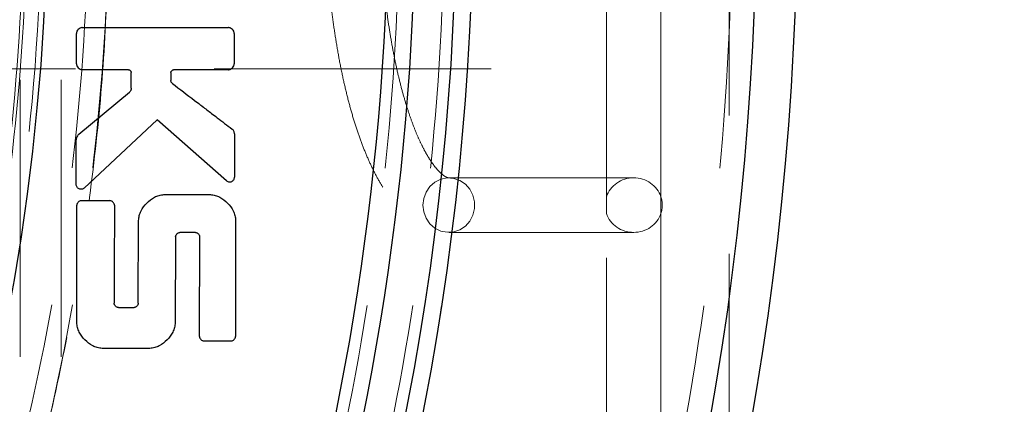
# Model space of a CAD drawing. Units: millimetres. Extents: x 500 to 20506, y 500 to 27252.
# Drawn here: x 13349 to 13575, y 9394 to 9482 of the extents above; entities that cross this region are included whole.
import ezdxf

# ---------------------------------------------------------------- set-up
doc = ezdxf.new("R2010")
doc.units = ezdxf.units.MM
doc.header["$LTSCALE"] = 50
doc.linetypes.add('SLD-Dashed', pattern=[1.905, 1.27, -0.635])
doc.linetypes.add('SLD-Solid', pattern=[0])

msp = doc.modelspace()

# ---------------------------------------------------------------- linework, layer by layer
at = {"color": 7, "linetype": 'SLD-Dashed', "lineweight": 18}
for p, q in [((13496.3329542, 9717.2266365), (13496.3329542, 9305.0108253)), ((13511.9579542, 9364.5432384), (13511.9579542, 9657.6942234)), ((13349.4579542, 9213.954954), (13349.4579542, 9588.5181114)), ((13358.8329542, 9213.954954), (13358.8329542, 9588.5181114)), ((13483.8329542, 9441.1750871), (13483.8329542, 9581.0623747)), ((13496.3329542, 9441.1750871), (13496.3329542, 9581.0623747)), ((13298.6293557, 9470.4937309), (13483.8329542, 9470.4937309)), ((13349.4579542, 9470.4937309), (13358.8329542, 9470.4937309)), ((13490.0829542, 9445.4937309), (13447.7071003, 9445.4937309)), ((13483.8329542, 9441.1750871), (13483.8329542, 9437.3123747)), ((13496.3329542, 9437.3123747), (13496.3329542, 9441.1750871)), ((13483.8329542, 9268.3723998), (13483.8329542, 9437.3123747)), ((13496.3329542, 9305.0108253), (13496.3329542, 9437.3123747)), ((13447.7071003, 9432.9937309), (13490.0829542, 9432.9937309))]:
    msp.add_line(p, q, dxfattribs=at)
at = {"color": 7, "linetype": 'SLD-Solid', "lineweight": 25}
for p, q in [((13362.3173292, 9471.6656059), (13362.3173292, 9478.6343559)), ((13363.6767042, 9479.9781059), (13397.1610792, 9479.9781059)), ((13398.5204542, 9478.6343559), (13398.5204542, 9471.6656059)), ((13374.2392042, 9470.3062309), (13363.6767042, 9470.3062309)), ((13374.8954542, 9466.0406059), (13374.8954542, 9469.6656059)), ((13397.1610792, 9470.3062309), (13384.5673292, 9470.2749809)), ((13362.8798292, 9455.5093559), (13374.5048292, 9465.1656059)), ((13380.8329542, 9458.8062309), (13364.0985792, 9443.1656059)), ((13396.7704542, 9444.8218559), (13380.8329542, 9458.8062309)), ((13362.2860792, 9443.9624809), (13362.2860792, 9454.2437309)), ((13398.5517042, 9455.6343559), (13398.5517042, 9445.6499809)), ((13363.4423292, 9440.2749809), (13370.0204542, 9440.2749809)), ((13382.3798292, 9441.6499809), (13393.0360792, 9441.6499809)), ((13362.4110792, 9424.4156059), (13362.4267042, 9439.2593559)), ((13371.0360792, 9439.2593559), (13371.0048292, 9424.2749809)), ((13376.4892042, 9416.7281059), (13376.5829542, 9435.7437309)), ((13398.8329542, 9435.7437309), (13398.8017042, 9409.0874809)), ((13385.0673292, 9431.9781059), (13384.9579542, 9412.2906059)), ((13389.6298292, 9432.9624809), (13386.0360792, 9432.9624809)), ((13390.5517042, 9409.0874809), (13390.5829542, 9431.9781059)), ((13362.4267042, 9412.2906059), (13362.4110792, 9424.4156059)), ((13371.0048292, 9424.2749809), (13370.9892042, 9416.7281059)), ((13371.9423292, 9415.7437309), (13375.5360792, 9415.7437309)), ((13379.1610792, 9406.3843559), (13368.2235792, 9406.3843559)), ((13397.7860792, 9408.0718559), (13391.5673292, 9408.0718559))]:
    msp.add_line(p, q, dxfattribs=at)
at = {"color": 7, "linetype": 'SLD-Dashed', "lineweight": 18, "flags": 128}
for points in [[(13441.7629971, 9439.2437309), (13441.949742, 9440.7980427), (13442.498243, 9442.2546913), (13443.3740356, 9443.5221503), (13444.5220905, 9444.5207804), (13445.8702714, 9445.1878341), (13447.333867, 9445.4813979), (13448.8209142, 9445.3830262), (13450.2379764, 9444.8989), (13451.4960143, 9444.0594386), (13452.5159809, 9442.9173887), (13453.2337877, 9441.5445093), (13453.6043325, 9440.0270636), (13453.6043325, 9438.4603982), (13453.2337877, 9436.9429524), (13452.5159809, 9435.5700731), (13451.4960143, 9434.4280231), (13450.2379764, 9433.5885618), (13448.8209142, 9433.1044356), (13447.333867, 9433.0060638), (13445.8702714, 9433.2996277), (13444.5220905, 9433.9666813), (13443.3740356, 9434.9653115), (13442.498243, 9436.2327704), (13441.949742, 9437.6894191), (13441.7629971, 9439.2437309)], [(13382.3798292, 9441.6499809), (13382.3793676, 9441.649981), (13382.3793402, 9441.6499809)], [(13379.1610792, 9406.3843559), (13379.1615408, 9406.3843558), (13379.1615682, 9406.3843558)]]:
    msp.add_lwpolyline(points, dxfattribs=at)
at = {"color": 7, "linetype": 'SLD-Solid', "lineweight": 25}
for radius in [1534.84375, 1406.25, 695.3125, 685.9375, 620.986537]:
    msp.add_circle((12832.2704542, 9511.1187309), radius, dxfattribs=at)
at = {"color": 7, "linetype": 'SLD-Dashed', "lineweight": 18}
for radius in [1533.726897, 1522.34375, 1418.75, 680.46875, 620.986537, 614.4601698, 604.1267551, 537.5, 532.8125, 518.75, 518.75, 517.96875]:
    msp.add_circle((12832.2704542, 9511.1187309), radius, dxfattribs=at)
at = {"color": 7, "linetype": 'SLD-Solid', "lineweight": 25}
for radius, start, end in [(617.1875, 270, 90), (607.8125, 324.4730614913, 35.5269385087), (601.5625, 324.488369452, 35.511630548), (523.4375, 324.71057588, 35.28942412)]:
    msp.add_arc((12832.2704542, 9511.1187309), radius, start, end, dxfattribs=at)
at = {"color": 7, "linetype": 'SLD-Dashed', "lineweight": 18}
for centre, radius, start, end in [((12832.2704542, 9511.1187309), 522.091217, 301.689808392, 358.310191608), ((13490.0701727, 9439.2437309), 6.553821, 342.860952707, 17.139047293)]:
    msp.add_arc(centre, radius, start, end, dxfattribs=at)
for start_param, end_param in [(0.3141592654, 2.8274333882), (3.4557519189, 5.9690260418)]:
    msp.add_ellipse((13490.0829542, 9439.2437309), major_axis=(6.5716389, 0), ratio=0.9510565163, start_param=start_param, end_param=end_param, dxfattribs=at)
for points, knots in [([(13447.7071003, 9589.2437309), (13447.203158, 9589.2265274), (13446.0070121, 9589.1856936), (13444.148261, 9588.8066891), (13442.1761034, 9588.1044915), (13440.2770433, 9587.1034509), (13438.4368614, 9585.804448), (13436.6426479, 9584.1854942), (13434.8913426, 9582.2243676), (13433.1937835, 9579.9118862), (13431.5704387, 9577.2643958), (13430.041195, 9574.3191529), (13428.6163876, 9571.1154891), (13427.2972591, 9567.6820406), (13426.0805997, 9564.035671), (13424.9635567, 9560.1898247), (13423.9444462, 9556.1572942), (13423.0227022, 9551.9514821), (13422.1985872, 9547.5868527), (13421.4728944, 9543.0790189), (13420.8467045, 9538.444679), (13420.3212011, 9533.7014932), (13419.8975344, 9528.8679407), (13419.5767227, 9523.9631716), (13419.3595824, 9519.0068598), (13419.2466791, 9514.0190592), (13419.2382966, 9509.0200613), (13419.3344168, 9504.0304008), (13419.5347045, 9499.0705867), (13419.8385136, 9494.1609488), (13420.2449241, 9489.3213613), (13420.7527746, 9484.5712344), (13421.3607145, 9479.9293816), (13422.0672798, 9475.4138722), (13422.8709995, 9471.0418763), (13423.7705461, 9466.8295071), (13424.7649471, 9462.7916598), (13425.8538848, 9458.9418615), (13427.0381207, 9455.2921587), (13428.3200867, 9451.853115), (13429.7046687, 9448.6340847), (13431.2000977, 9445.6441383), (13432.8184894, 9442.8943714), (13434.5728431, 9440.4051181), (13436.3992996, 9438.2934751), (13438.2620912, 9436.5733845), (13440.1120742, 9435.2360353), (13442.0033041, 9434.2113534), (13443.9967564, 9433.4714435), (13445.9098627, 9433.0584535), (13447.175673, 9433.0128688), (13447.7071003, 9432.9937309)], [0, 0, 0, 0, 0.0120953262, 0.0287091838, 0.0454688641, 0.062753407, 0.0809151445, 0.1002354889, 0.1208201449, 0.1424833137, 0.164782755, 0.1872392676, 0.2095468208, 0.2316428819, 0.2535339893, 0.2752487456, 0.2968186237, 0.3182717219, 0.3396314513, 0.3609168682, 0.3821434324, 0.4033237777, 0.4244683756, 0.4455860762, 0.4666845428, 0.4877706058, 0.5088505569, 0.5299304056, 0.5510142907, 0.572108131, 0.5932183502, 0.6143519794, 0.6355169595, 0.6567225058, 0.6779795594, 0.6993013531, 0.7207041152, 0.742207915, 0.7638375755, 0.7856233655, 0.8076005888, 0.8298056414, 0.8522623144, 0.8749443262, 0.8976262004, 0.9172971537, 0.9357483548, 0.9530981069, 0.9696192849, 0.98724521, 1, 1, 1, 1]), ([(13447.7071003, 9445.4937309), (13447.6835836, 9445.4945324), (13447.6123023, 9445.4969617), (13447.434005, 9445.5306213), (13447.0131743, 9445.7099609), (13446.4128898, 9446.0978183), (13445.6512101, 9446.7543951), (13444.7597421, 9447.7253202), (13443.7968333, 9448.9970896), (13442.7855875, 9450.5786983), (13441.7470114, 9452.4732972), (13440.7000594, 9454.6788424), (13439.6620147, 9457.1877813), (13438.6481896, 9459.9883056), (13437.6719162, 9463.0654032), (13436.7446786, 9466.4017021), (13435.8763054, 9469.9781031), (13435.0751749, 9473.7742293), (13434.3484032, 9477.7687376), (13433.702005, 9481.9395321), (13433.1410236, 9486.2639157), (13432.6696316, 9490.7187033), (13432.2912077, 9495.2803146), (13432.0083928, 9499.9248556), (13431.8231315, 9504.6281959), (13431.7367001, 9509.3660439), (13431.7497251, 9514.1140015), (13431.8621886, 9518.8475251), (13432.0734218, 9523.5421352), (13432.3821016, 9528.1735148), (13432.7862532, 9532.7176902), (13433.2832239, 9537.1509665), (13433.8696472, 9541.4499957), (13434.5413908, 9545.5918425), (13435.2934815, 9549.5540495), (13436.1200005, 9553.3147069), (13437.0139363, 9556.8525333), (13437.9669831, 9560.1469835), (13438.9692662, 9563.1784086), (13440.0089775, 9565.9283096), (13441.0719056, 9568.3797514), (13442.1408586, 9570.5180337), (13443.1950134, 9572.3317536), (13444.2092946, 9573.8144242), (13445.1540266, 9574.96683), (13445.9953198, 9575.8001962), (13446.6951436, 9576.3387091), (13447.2186527, 9576.6270061), (13447.5583255, 9576.737926), (13447.6544822, 9576.7416778), (13447.7071003, 9576.7437309)], [0, 0, 0, 0, 0.0112275694, 0.0340317286, 0.0539524887, 0.0727751396, 0.0927046937, 0.1122095676, 0.131715033, 0.1514079805, 0.1713820471, 0.1916542413, 0.2122067234, 0.233007281, 0.254019897, 0.2752099814, 0.2965466326, 0.3180032943, 0.3395576119, 0.3611909422, 0.3828877574, 0.4046350614, 0.426421865, 0.4482387344, 0.4700774072, 0.4919304673, 0.5137910621, 0.5356523719, 0.5575060592, 0.5793454247, 0.6011633027, 0.6229517952, 0.6447019681, 0.6664034964, 0.6880442428, 0.7096097612, 0.7310827239, 0.7524422971, 0.7736635394, 0.794716999, 0.8155688741, 0.836182434, 0.8565219584, 0.8765613443, 0.8963009473, 0.9157987408, 0.9352278495, 0.9548268414, 0.9752806666, 1, 1, 1, 1]), ([(13114.5115132, 9053.5128768), (13122.3268269, 9058.4954483), (13137.9508962, 9068.4564101), (13160.3720135, 9084.9125087), (13181.9654605, 9102.413859), (13202.6168327, 9121.036496), (13222.276297, 9140.6919422), (13240.5429286, 9160.945246), (13257.4318433, 9181.6805957), (13272.9775875, 9202.7839706), (13287.4788613, 9224.6253983), (13300.8945556, 9247.1431243), (13313.2011763, 9270.287984), (13324.3623642, 9294.0072391), (13334.3560965, 9318.238197), (13343.1587205, 9342.9331425), (13350.7445533, 9368.0228103), (13357.0634544, 9393.3015076), (13362.1266541, 9418.7035371), (13365.9232656, 9444.1607351), (13368.5861295, 9469.7752849), (13369.3214473, 9486.9182412), (13369.6892783, 9495.4937309)], [0, 0, 0, 0, 0.0522825028, 0.1045211325, 0.1568133587, 0.209053048, 0.2613414304, 0.3135964358, 0.3628663194, 0.4121704435, 0.4614245965, 0.510727971, 0.5599994872, 0.6092651349, 0.6585725348, 0.7078269226, 0.7571259877, 0.8064018801, 0.8547845781, 0.9032066371, 0.9515806684, 1, 1, 1, 1])]:
    msp.add_open_spline(points, degree=3, knots=knots, dxfattribs=at)
at = {"color": 7, "linetype": 'SLD-Solid', "lineweight": 25}
for points, knots in [([(13363.6767042, 9479.9781059), (13363.594051, 9479.9717136), (13363.4206448, 9479.9583027), (13363.0971769, 9479.8256556), (13362.7406825, 9479.5655628), (13362.4755298, 9479.212834), (13362.3387971, 9478.8906635), (13362.3242652, 9478.7171658), (13362.3173292, 9478.6343559)], [0, 0, 0, 0, 0.1193674136, 0.2504326036, 0.4998350847, 0.7493621775, 0.8803712575, 1, 1, 1, 1]), ([(13398.5204542, 9478.6343559), (13398.5134986, 9478.7169711), (13398.498906, 9478.8902949), (13398.3625971, 9479.2123723), (13398.0974329, 9479.5652103), (13397.7410308, 9479.8253035), (13397.4174719, 9479.9583641), (13397.2439167, 9479.9717275), (13397.1610792, 9479.9781059)], [0, 0, 0, 0, 0.119361511, 0.2504160837, 0.4998335288, 0.7493727933, 0.8803762554, 1, 1, 1, 1]), ([(13362.3173292, 9471.6656059), (13362.3242405, 9471.5825341), (13362.3387355, 9471.4083087), (13362.4741938, 9471.0840152), (13362.7383073, 9470.7276309), (13363.0946669, 9470.4636253), (13363.4190498, 9470.3277227), (13363.593441, 9470.3131761), (13363.6767042, 9470.3062309)], [0, 0, 0, 0, 0.1194019559, 0.2504202869, 0.4998186303, 0.7493492828, 0.8803267252, 1, 1, 1, 1]), ([(13374.2392042, 9470.3062309), (13374.2787042, 9470.3033731), (13374.361959, 9470.2973497), (13374.5178003, 9470.2351201), (13374.690067, 9470.1114007), (13374.8184177, 9469.9431154), (13374.8852281, 9469.7888653), (13374.8921417, 9469.7055336), (13374.8954542, 9469.6656059)], [0, 0, 0, 0, 0.1188085306, 0.2504147491, 0.4998216561, 0.7493440987, 0.8799004016, 1, 1, 1, 1]), ([(13383.9735792, 9469.6968559), (13383.9729581, 9469.3556055), (13383.9718491, 9468.7462303), (13383.9730506, 9468.1368555), (13383.9735792, 9467.8687309)], [0, 0, 0, 0, 0.5600004913, 1, 1, 1, 1]), ([(13383.9735792, 9469.6968559), (13383.9766782, 9469.7325159), (13383.9832099, 9469.8076783), (13384.0429101, 9469.9472143), (13384.1595625, 9470.0993938), (13384.3151404, 9470.2105523), (13384.4558686, 9470.2674058), (13384.5312245, 9470.2725271), (13384.5673292, 9470.2749809)], [0, 0, 0, 0, 0.1187892026, 0.2503775777, 0.4998231937, 0.7493672087, 0.8799162019, 1, 1, 1, 1]), ([(13397.1610792, 9470.3062309), (13397.2441308, 9470.3132947), (13397.4183008, 9470.3281086), (13397.7424688, 9470.4636349), (13398.098939, 9470.7274793), (13398.3631705, 9471.083605), (13398.4991119, 9471.4079503), (13398.5135569, 9471.5823381), (13398.5204542, 9471.6656059)], [0, 0, 0, 0, 0.1194125378, 0.2504238092, 0.4998158611, 0.7493412248, 0.8803138145, 1, 1, 1, 1]), ([(13384.3485792, 9467.1343559), (13384.2963108, 9467.1802656), (13384.1892974, 9467.2742604), (13384.0746444, 9467.4579297), (13383.9904611, 9467.6576009), (13383.9791021, 9467.7996595), (13383.9735792, 9467.8687309)], [0, 0, 0, 0, 0.2442521745, 0.5000782515, 0.7569291883, 1, 1, 1, 1]), ([(13374.8954542, 9466.0406059), (13374.8903211, 9465.959946), (13374.8798496, 9465.7953985), (13374.797225, 9465.5590572), (13374.6793794, 9465.3380586), (13374.5620132, 9465.2221027), (13374.5048292, 9465.1656059)], [0, 0, 0, 0, 0.2451227043, 0.5000543536, 0.756413156, 1, 1, 1, 1]), ([(13384.3485792, 9467.1343559), (13386.0310723, 9465.8499732), (13388.1468374, 9464.2348391), (13390.3772452, 9462.5321896), (13390.9664937, 9462.082316), (13391.1277811, 9461.9591889), (13391.8869389, 9461.3792926), (13393.0303236, 9460.5055639), (13395.3038327, 9458.7626707), (13396.8671004, 9457.5670299), (13398.0048292, 9456.6968559)], [0, 0, 0, 0, 0.36944514389, 0.46458386644, 0.48975726538, 0.49883908109, 0.50000002283, 0.65649382136, 0.75000002573, 1, 1, 1, 1]), ([(13398.5517042, 9455.6343559), (13398.5438291, 9455.7337714), (13398.5275146, 9455.939727), (13398.4050675, 9456.2284362), (13398.2376089, 9456.4948828), (13398.08156, 9456.6302798), (13398.0048292, 9456.6968559)], [0, 0, 0, 0, 0.2412625444, 0.4998148455, 0.7540539091, 1, 1, 1, 1]), ([(13362.8798292, 9455.5093559), (13362.7949877, 9455.4283355), (13362.6207868, 9455.2619804), (13362.4398299, 9454.9443203), (13362.3100013, 9454.6018126), (13362.29394, 9454.3613961), (13362.2860792, 9454.2437309)], [0, 0, 0, 0, 0.243501267, 0.4999688993, 0.7552737045, 1, 1, 1, 1]), ([(13396.7704542, 9444.8218559), (13396.8519107, 9444.7639248), (13397.019611, 9444.6446578), (13397.3253461, 9444.5698956), (13397.637071, 9444.5618249), (13397.9334706, 9444.6475432), (13398.1906219, 9444.8186649), (13398.3855818, 9445.0621418), (13398.5262167, 9445.3445159), (13398.5433612, 9445.5499908), (13398.5517042, 9445.6499809)], [0, 0, 0, 0, 0.1213710581, 0.2498752978, 0.3778743037, 0.4997381861, 0.6212330386, 0.7496506786, 0.8781726656, 1, 1, 1, 1]), ([(13364.0985792, 9443.1656059), (13364.0182328, 9443.1036335), (13363.8527539, 9442.9759972), (13363.5441414, 9442.8910712), (13363.2280254, 9442.8740236), (13362.9249357, 9442.9542479), (13362.6610448, 9443.1232578), (13362.4598618, 9443.3680223), (13362.3142232, 9443.6529717), (13362.2952801, 9443.8612958), (13362.2860792, 9443.9624809)], [0, 0, 0, 0, 0.1213441256, 0.24991646, 0.378353064, 0.4997779446, 0.62154429, 0.7497653977, 0.8784584903, 1, 1, 1, 1]), ([(13363.4423292, 9440.2749809), (13363.3802785, 9440.2698141), (13363.250105, 9440.258975), (13363.0077846, 9440.1578152), (13362.741457, 9439.9605062), (13362.5441811, 9439.694276), (13362.4426348, 9439.4518962), (13362.431853, 9439.3215853), (13362.4267042, 9439.2593559)], [0, 0, 0, 0, 0.1193694584, 0.2504199121, 0.4998186748, 0.749348951, 0.8803026855, 1, 1, 1, 1]), ([(13371.0360792, 9439.2593559), (13371.0310084, 9439.3214206), (13371.0203695, 9439.4516354), (13370.9192638, 9439.6940528), (13370.721817, 9439.9603705), (13370.4554445, 9440.1575474), (13370.2130115, 9440.2590518), (13370.0826851, 9440.2698329), (13370.0204542, 9440.2749809)], [0, 0, 0, 0, 0.1193575221, 0.2504181083, 0.4998227332, 0.7493565076, 0.8803175641, 1, 1, 1, 1]), ([(13376.5829542, 9435.7437309), (13376.6152496, 9436.1179753), (13376.6799576, 9436.867821), (13377.2517125, 9438.2661576), (13378.3592396, 9439.8008329), (13379.8636107, 9440.9498583), (13381.2536373, 9441.5480751), (13382.0042604, 9441.6159968), (13382.3798292, 9441.6499809)], [0, 0, 0, 0, 0.1249870626, 0.2504272553, 0.499834232, 0.74935495, 0.8745915492, 1, 1, 1, 1]), ([(13393.0360792, 9441.6499809), (13393.410279, 9441.6158911), (13394.1599567, 9441.5475951), (13395.5491599, 9440.9504355), (13397.0547391, 9439.8020277), (13398.1631359, 9438.2682271), (13398.7358842, 9436.8692824), (13398.8005978, 9436.1189123), (13398.8329542, 9435.7437309)], [0, 0, 0, 0, 0.1249741164, 0.2503750977, 0.4998240993, 0.7493908119, 0.8746966217, 1, 1, 1, 1]), ([(13385.0673292, 9431.9781059), (13385.0723894, 9432.0374822), (13385.0830445, 9432.1625094), (13385.1781786, 9432.3960526), (13385.3652292, 9432.6541532), (13385.6187254, 9432.8463627), (13385.8507196, 9432.9464975), (13385.9759967, 9432.9573), (13386.0360792, 9432.9624809)], [0, 0, 0, 0, 0.11892099912, 0.25040914313, 0.49978008348, 0.74927288049, 0.87975198804, 1, 1, 1, 1]), ([(13389.6298292, 9432.9624809), (13389.6887853, 9432.9572409), (13389.8129839, 9432.9462022), (13390.0431228, 9432.8466119), (13390.2931552, 9432.6524365), (13390.4753113, 9432.3946965), (13390.5690672, 9432.1623273), (13390.5784543, 9432.0378009), (13390.5829542, 9431.9781059)], [0, 0, 0, 0, 0.1188997918, 0.2504777641, 0.4998201489, 0.7490747583, 0.8797125135, 1, 1, 1, 1]), ([(13371.9423292, 9415.7437309), (13371.88337, 9415.7489704), (13371.7591549, 9415.760009), (13371.5289695, 9415.8595675), (13371.2788177, 9416.0536604), (13371.0965525, 9416.3113939), (13371.002843, 9416.5438398), (13370.9936234, 9416.6684), (13370.9892042, 9416.7281059)], [0, 0, 0, 0, 0.11889060219, 0.25047861572, 0.49982210342, 0.7490752761, 0.87972338646, 1, 1, 1, 1]), ([(13376.4892042, 9416.7281059), (13376.4841793, 9416.6692093), (13376.4735999, 9416.5452075), (13376.3809391, 9416.3130149), (13376.1985685, 9416.0548858), (13375.9494651, 9415.8611015), (13375.7200169, 9415.7598628), (13375.5957037, 9415.7489602), (13375.5360792, 9415.7437309)], [0, 0, 0, 0, 0.1189461666, 0.2504311237, 0.4997792625, 0.7492103782, 0.8797133349, 1, 1, 1, 1]), ([(13368.2235792, 9406.3843559), (13367.8493921, 9406.4184192), (13367.0997406, 9406.4866621), (13365.7106148, 9407.0838781), (13364.2052813, 9408.2324955), (13363.0971393, 9409.766351), (13362.5242994, 9411.1651506), (13362.459236, 9411.9154537), (13362.4267042, 9412.2906059)], [0, 0, 0, 0, 0.1249736719, 0.2503738936, 0.4998228693, 0.7493894162, 0.8746945152, 1, 1, 1, 1]), ([(13384.9579542, 9412.2906059), (13384.9256029, 9411.9163736), (13384.8607829, 9411.1665517), (13384.2889968, 9409.7682678), (13383.181546, 9408.2335871), (13381.6772597, 9407.0845075), (13380.2872657, 9406.486263), (13379.53665, 9406.4183408), (13379.1610792, 9406.3843559)], [0, 0, 0, 0, 0.1249870772, 0.2504274467, 0.4998339066, 0.7493537844, 0.8745890991, 1, 1, 1, 1]), ([(13390.5517042, 9409.0874809), (13390.5568083, 9409.0254221), (13390.5675162, 9408.8952269), (13390.6686499, 9408.6528573), (13390.8660739, 9408.3865716), (13391.1324006, 9408.1893943), (13391.3747916, 9408.0878613), (13391.5051023, 9408.0770287), (13391.5673292, 9408.0718559)], [0, 0, 0, 0, 0.1193641061, 0.2504178252, 0.4998201183, 0.7493529499, 0.8803091022, 1, 1, 1, 1]), ([(13397.7860792, 9408.0718559), (13397.84813, 9408.0770226), (13397.9783035, 9408.0878618), (13398.2206238, 9408.1890216), (13398.4869514, 9408.3863305), (13398.6842274, 9408.6525608), (13398.7857737, 9408.8949406), (13398.7965554, 9409.0252515), (13398.8017042, 9409.0874809)], [0, 0, 0, 0, 0.1193694584, 0.2504199122, 0.4998186748, 0.749348951, 0.8803026855, 1, 1, 1, 1])]:
    msp.add_open_spline(points, degree=3, knots=knots, dxfattribs=at)

doc.saveas('drawing.dxf')
